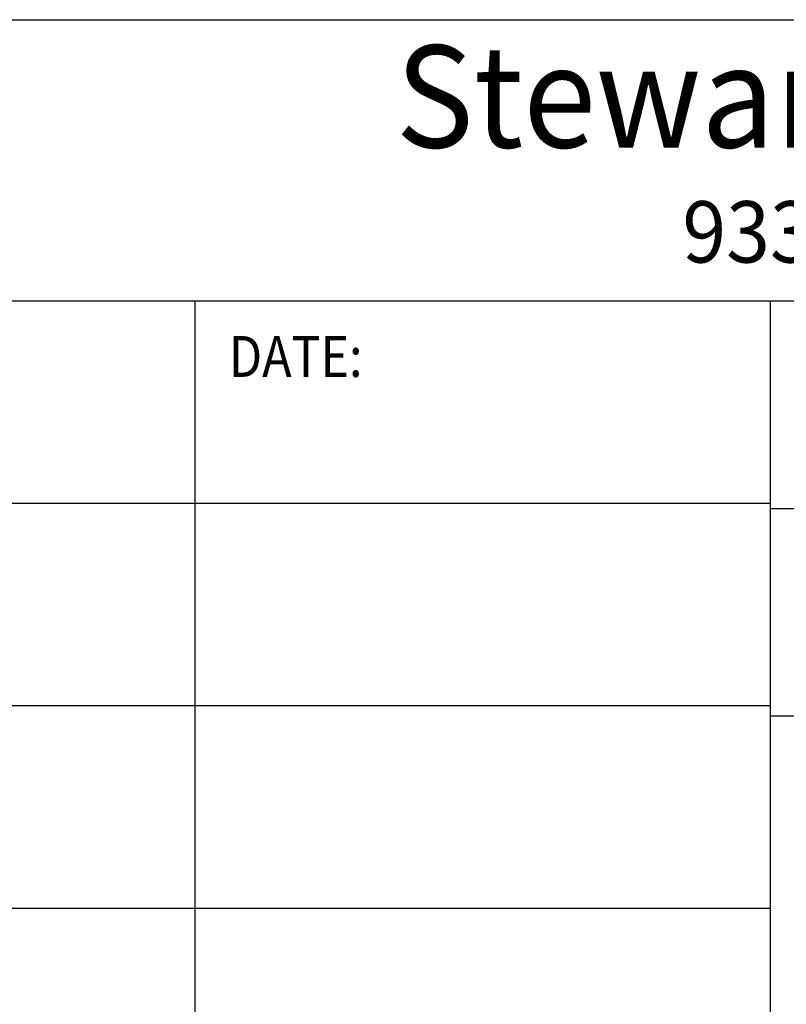
# Model space of a CAD drawing. Extents: x 0.2 to 33.2, y 0.4 to 21.4.
# Drawn here: x 25.7 to 27.2, y 2.3 to 4.2 of the extents above; entities that cross this region are included whole.
import ezdxf
from ezdxf.enums import TextEntityAlignment as Align

# ---------------------------------------------------------------- set-up
doc = ezdxf.new("R2010")
doc.units = 0
doc.header["$MEASUREMENT"] = 0
for name, color, linetype in [('4', 7, 'CONTINUOUS'), ('DIM', 2, 'CONTINUOUS'), ('T_BLOCK', 1, 'CONTINUOUS'), ('TXT', 2, 'CONTINUOUS')]:
    doc.layers.add(name, color=color, linetype=linetype)
doc.styles.get("Standard").update_dxf_attribs({"font": 'monotxt.shx'})

# ---------------------------------------------------------------- blocks, each defined once
blk = doc.blocks.new('SDTIT00')
at = {"layer": 'TXT', "color": 7, "linetype": 'Continuous'}
for p, q in [((24, 3.8312), (33, 3.8312)), ((24, 3.2812), (33, 3.2812)), ((25.875, 3.2812), (25.875, 0.5)), ((27, 3.2812), (27, 0.5)), ((24, 2.8854), (27, 2.8854)), ((27, 2.875), (33, 2.875)), ((24, 2.4896), (27, 2.4896)), ((33, 2.4688), (27, 2.4688)), ((24, 2.0938), (27, 2.0938))]:
    blk.add_line(p, q, dxfattribs=at)
at = {"layer": '4', "color": 4, "linetype": 'Continuous', "flags": 4}
for tag, p in [('ACAD', (21.9167, 3.2131)), ('MECH', (22.75, 3.2131)), ('IDEAS', (23.5833, 3.2131)), ('DRAFTER', (24.9375, 2.5582)), ('CHECKER', (24.9375, 2.1623)), ('CHECK_DATE', (26.4375, 2.1623)), ('APP_1_DATE', (26.4375, 1.7665)), ('APP_2_DATE', (26.4375, 1.3707)), ('APP_3_DATE', (26.4375, 0.9748)), ('APP_4_DATE', (26.4375, 0.579))]:
    blk.add_attdef(tag, text='', height=0.11, dxfattribs=at).set_placement(p, align=Align.CENTER)
for tag, p, width in [('CATEGORY_NAME', (27.8209, 2.978), 1.636364), ('PROJECT_NAME', (27.8209, 2.5718), 1.636364), ('TOLX', (19.774, 2.2669), 0.727273), ('TOLXX', (19.774, 2.1374), 0.727273), ('TITLE1', (27.5885, 2.1055), 1.636364), ('TOLXXX', (19.774, 2.0078), 0.727273), ('TITLE2', (27.5885, 1.7592), 1.636364), ('TITLE3', (27.5885, 1.413), 1.636364), ("MAT'L_1", (19.0791, 0.8753), 1.272727), ('SCALE', (27.9085, 0.7474), 1.090909), ('DWG_NO.', (29.4074, 0.6276), 2.272727), ("MAT'L_2", (19.0791, 0.6069), 1.272727), ('S2', (32.6792, 0.1971), 0.909091), ('FINISH', (19.1281, 0.0722), 1.272727)]:
    blk.add_attdef(tag, p, '', height=0.11, dxfattribs=dict(at, width=width))
for tag, p in [('NA6', (21.65, 2.9059)), ('UO6', (22.9, 2.9059)), ('NA5', (21.65, 2.5358)), ('UO5', (22.9, 2.5358)), ('NA4', (21.65, 2.1656)), ('UO4', (22.9, 2.1656)), ('NA3', (21.65, 1.7955)), ('UO3', (22.9, 1.7955)), ('NA2', (21.65, 1.4253)), ('UO2', (22.9, 1.4253)), ('NA1', (21.65, 1.0552)), ('UO1', (22.9, 1.0552))]:
    blk.add_attdef(tag, text='', height=0.11, dxfattribs=at).set_placement(p, align=Align.MIDDLE_LEFT)
for tag, width, p in [('TOLA', 0.727273, (20.875, 2.2669)), ('REV_LTR', 3.181818, (32.6135, 0.5926))]:
    blk.add_attdef(tag, text='', height=0.11, dxfattribs=dict(at, width=width)).set_placement(p, align=Align.CENTER)
at = {"layer": 'DIM', "color": 2, "linetype": 'Continuous'}
for s, height, width, p in [('Steward Observatory, University of Arizona', 0.2, 0.940452, (28.8317, 3.5812)), ('933 N. Cherry Avenue, Tucson, AZ  85721   (520)621-7659', 0.12, 0.942309, (28.8317, 3.3563))]:
    blk.add_text(s, height=height, dxfattribs=dict(at, width=width)).set_placement(p, align=Align.CENTER)
at = {"layer": 'DIM', "color": 2, "linetype": 'Continuous', "width": 0.8666}
blk.add_text('DATE:', height=0.08, dxfattribs=at).set_placement((25.9417, 3.1326))

msp = doc.modelspace()

# ---------------------------------------------------------------- block references
at = {"layer": 'T_BLOCK'}
msp.add_blockref('SDTIT00', (0.1929, 0.3536), dxfattribs=at)

doc.saveas('drawing.dxf')
